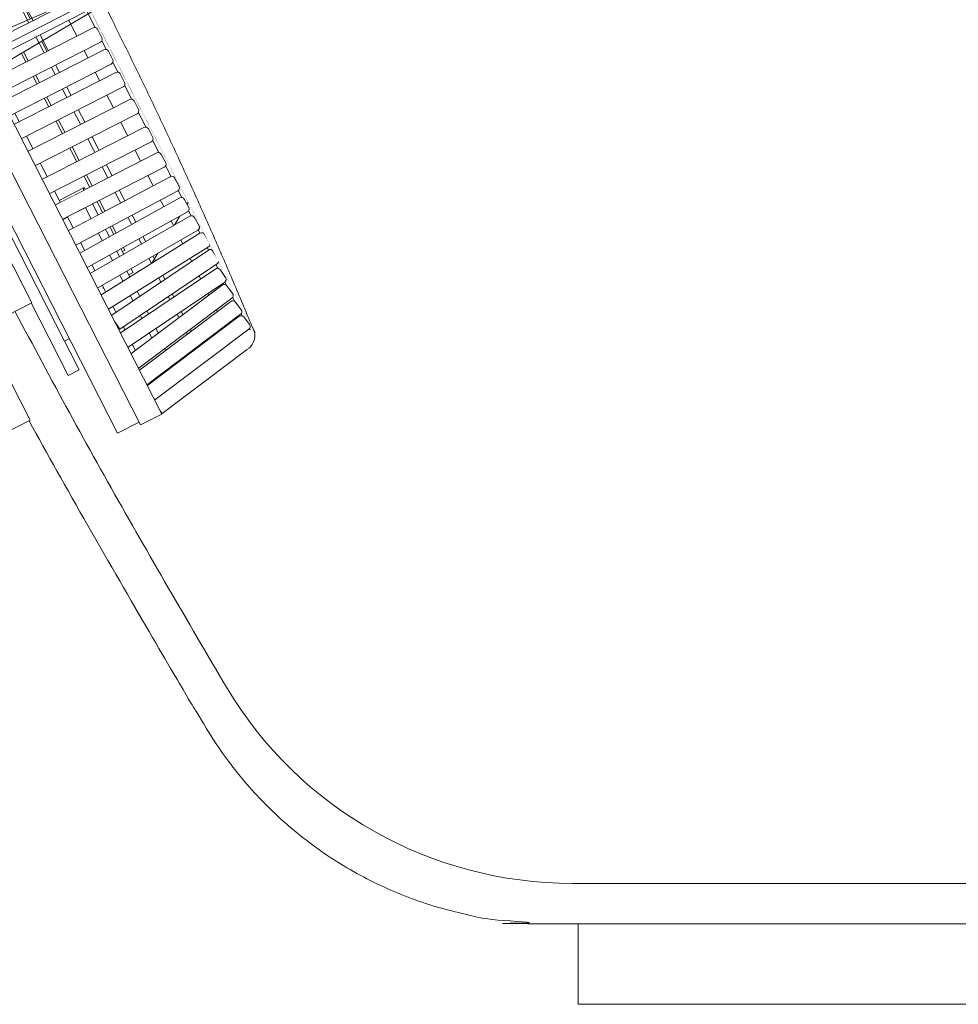
# Model space of a CAD drawing. Units: millimetres. Extents: x -3130 to 3659, y -2445 to 1868.
# Drawn here: x -337 to -221, y -1310 to -1188 of the extents above; entities that cross this region are included whole.
import ezdxf

# ---------------------------------------------------------------- set-up
doc = ezdxf.new("R2010")
doc.units = ezdxf.units.MM
doc.header["$LTSCALE"] = 25
doc.layers.add('0.15', color=7, linetype='Continuous')
doc.layers.add('ジェット', color=7, linetype='Continuous')

# ---------------------------------------------------------------- blocks, each defined once
blk = doc.blocks.new('グループ-30')
at = {"color": 255, "linetype": 'Continuous', "lineweight": 0}
blk.add_wipeout([(916.48, -864.75), (909.64, -919.15), (899.97, -972.66), (887.45, -1025.29), (872.09, -1077.02), (853.89, -1127.87), (832.85, -1177.82), (808.96, -1226.88), (782.24, -1275.06), (778.59, -1280.44), (774.28, -1285.3), (769.38, -1289.56), (763.96, -1293.15), (758.12, -1296), (751.97, -1298.08), (745.59, -1299.34), (739.11, -1299.76), (-271.25, -1299.76), (-277.65, -1299.35), (-283.94, -1298.12), (-290.03, -1296.1), (-295.8, -1293.31), (-301.18, -1289.81), (-306.06, -1285.65), (-310.36, -1280.9), (-314.03, -1275.64), (-341.34, -1227.61), (-365.79, -1178.63), (-387.37, -1128.7), (-406.09, -1077.82), (-421.94, -1025.98), (-434.93, -973.19), (-445.05, -919.45), (-452.31, -864.76), (-568.24, -864.76), (-568.24, -844.76), (-568.19, -843.78), (-568.05, -842.81), (-567.81, -841.86), (-567.48, -840.93), (-567.06, -840.04), (-566.55, -839.2), (-565.97, -838.41), (-564.58, -837.03), (-563.79, -836.44), (-562.95, -835.94), (-562.06, -835.52), (-561.14, -835.19), (-560.19, -834.95), (-559.22, -834.81), (-558.24, -834.76), (1021.76, -834.76), (1023.71, -834.95), (1025.59, -835.52), (1027.32, -836.44), (1028.83, -837.69), (1030.08, -839.2), (1031, -840.93), (1031.57, -842.81), (1031.76, -844.76), (1031.76, -864.76), (916.47, -864.76)], dxfattribs=at)
at = {"color": 0, "linetype": 'Continuous', "lineweight": 0}
blk.add_line((-268.72, -1294.76), (735.11, -1294.76), dxfattribs=at)
for centre, start, end in [((-268.72, -1244.76), 210.8962, 270), ((-271.15, -1249.99), 211.6804, 211.6815)]:
    blk.add_arc(centre, 50, start, end, dxfattribs=at)
blk.add_rational_spline([(916.48, -864.75), (894.83, -1084.14), (782.24, -1275.06), (767.75, -1299.76), (739.11, -1299.76), (233.93, -1299.76), (-271.25, -1299.76), (-299.44, -1299.76), (-314.03, -1275.64), (-429.01, -1085.44), (-452.31, -864.76), (-510.28, -864.76), (-568.24, -864.76), (-568.24, -854.76), (-568.24, -844.76), (-568.24, -840.62), (-565.31, -837.69), (-562.38, -834.76), (-558.24, -834.76), (231.76, -834.76), (1021.76, -834.76), (1031.76, -834.76), (1031.76, -844.76), (1031.76, -854.76), (1031.76, -864.76), (974.12, -864.76), (916.47, -864.76)], [1, 1, 1, 0.867743463448, 1, 1, 1, 0.871077954539, 1, 1, 1, 1, 1, 1, 1, 0.923879532511, 1, 0.923879532511, 1, 1, 1, 0.707106781187, 1, 1, 1, 1, 1], degree=2, knots=[0, 0, 0, 0.114232, 0.114232, 0.127039, 0.127039, 0.387403, 0.387403, 0.40006, 0.40006, 0.514606, 0.514606, 0.544526, 0.544526, 0.549688, 0.549688, 0.551663, 0.551663, 0.553639, 0.553639, 0.961432, 0.961432, 0.965082, 0.965082, 0.970244, 0.970244, 1, 1, 1], dxfattribs=at)
blk.add_open_spline([(-311.62, -1270.43), (-429.21, -1073.27), (-449.15, -843.87)], degree=2, dxfattribs=at)
blk = doc.blocks.new('グループ-65')
at = {"color": 255, "linetype": 'Continuous', "lineweight": 0}
blk.add_wipeout([(-369.85, -1236.79), (-369.87, -1236.78), (-395.74, -1185.99), (-373.47, -1174.64), (-343.96, -1232.56), (-359.11, -1240.28), (-359.25, -1240.23)], dxfattribs=at)
at = {"color": 0, "linetype": 'Continuous', "lineweight": 0, "flags": 128}
blk.add_lwpolyline([(-369.85, -1236.79), (-369.87, -1236.78), (-395.74, -1185.99), (-373.47, -1174.64), (-343.96, -1232.56), (-359.11, -1240.28), (-359.25, -1240.23)], dxfattribs=at)
at = {"color": 255, "linetype": 'Continuous', "lineweight": 0}
blk.add_wipeout([(-377.18, -1167.41), (-372.72, -1165.14), (-335.95, -1237.31), (-340.4, -1239.58)], dxfattribs=at)
at = {"color": 0, "linetype": 'Continuous', "lineweight": 0, "flags": 128}
blk.add_lwpolyline([(-377.18, -1167.41), (-372.72, -1165.14), (-335.95, -1237.31), (-340.4, -1239.58)], close=True, dxfattribs=at)
at = {"color": 255, "linetype": 'Continuous', "lineweight": 0}
blk.add_wipeout([(-421.58, -1234.99), (-418.88, -1239.2), (-415.42, -1242.81), (-411.32, -1245.66), (-406.74, -1247.67), (-401.85, -1248.74), (-396.86, -1248.84), (-391.94, -1247.96), (-387.28, -1246.14), (-384.01, -1244.14), (-381.07, -1241.68), (-378.53, -1238.81), (-376.45, -1235.59), (-374.88, -1232.1), (-373.85, -1228.4), (-373.38, -1224.6), (-373.5, -1220.77), (-381.81, -1204.45), (-384.84, -1202.11), (-388.19, -1200.25), (-391.79, -1198.92), (-395.54, -1198.13), (-399.36, -1197.92), (-403.18, -1198.28), (-406.9, -1199.22), (-410.43, -1200.7), (-414.64, -1203.39), (-418.25, -1206.85), (-421.11, -1210.96), (-423.11, -1215.54), (-424.18, -1220.42), (-424.28, -1225.42), (-423.4, -1230.34)], dxfattribs=at)
at = {"color": 0, "linetype": 'Continuous', "lineweight": 0, "flags": 128}
blk.add_lwpolyline([(-421.58, -1234.99, 0.414214), (-387.28, -1246.14, 0.310319), (-373.5, -1220.77), (-381.81, -1204.45, 0.310319), (-410.43, -1200.7, 0.414214)], format="xyb", close=True, dxfattribs=at)
blk = doc.blocks.new('グループ-66')
at = {"color": 0, "linetype": 'Continuous', "lineweight": 0}
for p, q in [((-324.23, -1216.22), (-349.51, -1166.6)), ((-333.58, -1221.22), (-336.13, -1216.21)), ((-319.41, -1228.11), (-317.58, -1231.69)), ((-324.31, -1234.78), (-317.72, -1231.42)), ((-324.2, -1234.99), (-317.61, -1231.64))]:
    blk.add_line(p, q, dxfattribs=at)
at = {"color": 255, "linetype": 'Continuous', "lineweight": 0}
blk.add_wipeout([(-315.67, -1209.06), (-322.49, -1220.57), (-322.51, -1220.53)], dxfattribs=at)
at = {"color": 0, "linetype": 'Continuous', "lineweight": 0, "flags": 128}
blk.add_lwpolyline([(-315.67, -1209.06), (-322.49, -1220.57), (-322.51, -1220.53)], dxfattribs=at)
at = {"color": 255, "linetype": 'Continuous', "lineweight": 0}
blk.add_wipeout([(-326.99, -1220.94), (-323.18, -1219), (-352.69, -1161.08), (-353.25, -1161.36)], dxfattribs=at)
at = {"color": 0, "linetype": 'Continuous', "lineweight": 0, "flags": 128}
blk.add_lwpolyline([(-326.99, -1220.94), (-323.18, -1219), (-352.69, -1161.08), (-353.25, -1161.36)], dxfattribs=at)
at = {"color": 255, "linetype": 'Continuous', "lineweight": 0}
blk.add_wipeout([(-330.46, -1222.7), (-332.54, -1223.76), (-362.05, -1165.85), (-359.97, -1164.79)], dxfattribs=at)
at = {"color": 0, "linetype": 'Continuous', "lineweight": 0, "flags": 128}
blk.add_lwpolyline([(-330.46, -1222.7), (-332.54, -1223.76), (-362.05, -1165.85), (-359.97, -1164.79)], dxfattribs=at)
at = {"color": 255, "linetype": 'Continuous', "lineweight": 0}
for points in [[(-384.88, -1182.88), (-359.93, -1170.17), (-334.51, -1220.07), (-359.46, -1232.78)], [(-320.08, -1228.47), (-322.38, -1229.64), (-332.36, -1210.04), (-329.24, -1208.45), (-323.73, -1219.27)]]:
    blk.add_wipeout(points, dxfattribs=at)
at = {"color": 0, "linetype": 'Continuous', "lineweight": 0}
for p, q in [((-326.74, -1185.69), (-315.67, -1209.06)), ((-329.44, -1210.29), (-329.35, -1208.45)), ((-331.66, -1211.42), (-329.35, -1210.25)), ((-329.44, -1210.29), (-320.16, -1228.51)), ((-319.98, -1226.62), (-325.41, -1215.98)), ((-324.52, -1216.37), (-324.23, -1216.22)), ((-322.11, -1220.36), (-322.7, -1221.27)), ((-320.08, -1228.48), (-319.98, -1226.63)), ((-319.4, -1228.13), (-320, -1226.9))]:
    blk.add_line(p, q, dxfattribs=at)
at = {"color": 0, "linetype": 'Continuous', "lineweight": 0, "flags": 128}
blk.add_lwpolyline([(-384.88, -1182.88), (-359.93, -1170.17), (-334.51, -1220.07), (-359.46, -1232.78)], close=True, dxfattribs=at)
blk.add_lwpolyline([(-320.08, -1228.47), (-322.38, -1229.64), (-332.36, -1210.04), (-329.24, -1208.45), (-323.73, -1219.27)], dxfattribs=at)
at = {"color": 255, "linetype": 'Continuous', "lineweight": 0}
blk.add_wipeout([(-361.47, -1172.12), (-361.59, -1168.59), (-335.3, -1218.86), (-335.18, -1222.39)], dxfattribs=at)
at = {"color": 0, "linetype": 'Continuous', "lineweight": 0, "flags": 128}
blk.add_lwpolyline([(-361.47, -1172.12), (-361.59, -1168.59), (-335.3, -1218.86), (-335.18, -1222.39)], close=True, dxfattribs=at)
at = {"color": 255, "linetype": 'Continuous', "lineweight": 0}
blk.add_wipeout([(-339.6, -1186.03), (-338.62, -1185.53), (-338.35, -1185.43), (-338.06, -1185.37), (-337.77, -1185.38), (-337.48, -1185.44), (-337.21, -1185.56), (-336.97, -1185.73), (-336.76, -1185.94), (-336.6, -1186.19), (-333.97, -1191.36), (-333.86, -1191.63), (-333.81, -1191.92), (-333.82, -1192.21), (-333.88, -1192.5), (-334, -1192.77), (-334.17, -1193.01), (-334.38, -1193.22), (-334.63, -1193.37), (-335.61, -1193.87)], dxfattribs=at)
at = {"color": 0, "linetype": 'Continuous', "lineweight": 0, "flags": 128}
blk.add_lwpolyline([(-339.6, -1186.03), (-338.62, -1185.53, -0.414214), (-336.6, -1186.19), (-333.97, -1191.36, -0.414214), (-334.63, -1193.37), (-335.61, -1193.87)], format="xyb", close=True, dxfattribs=at)
at = {"color": 255, "linetype": 'Continuous', "lineweight": 0}
blk.add_wipeout([(-342.36, -1190.28), (-342.36, -1190.28), (-327.65, -1183.91), (-326.74, -1185.69), (-340.54, -1193.84), (-340.54, -1193.84)], dxfattribs=at)
at = {"color": 0, "linetype": 'Continuous', "lineweight": 0, "flags": 128}
blk.add_lwpolyline([(-342.36, -1190.28), (-342.36, -1190.28), (-327.65, -1183.91), (-326.74, -1185.69), (-340.54, -1193.84), (-340.54, -1193.84)], close=True, dxfattribs=at)
at = {"color": 255, "linetype": 'Continuous', "lineweight": 0}
blk.add_wipeout([(-367.55, -1160.48), (-366.21, -1159.79), (-329.89, -1231.07), (-331.23, -1231.76)], dxfattribs=at)
at = {"color": 0, "linetype": 'Continuous', "lineweight": 0, "flags": 128}
blk.add_lwpolyline([(-367.55, -1160.48), (-366.21, -1159.79), (-329.89, -1231.07), (-331.23, -1231.76)], close=True, dxfattribs=at)
at = {"color": 255, "linetype": 'Continuous', "lineweight": 0}
blk.add_wipeout([(-364.39, -1163.35), (-363.49, -1162.9), (-330.81, -1227.05), (-331.7, -1227.51)], dxfattribs=at)
at = {"color": 0, "linetype": 'Continuous', "lineweight": 0, "flags": 128}
blk.add_lwpolyline([(-364.39, -1163.35), (-363.49, -1162.9), (-330.81, -1227.05), (-331.7, -1227.51)], close=True, dxfattribs=at)
at = {"color": 255, "linetype": 'Continuous', "lineweight": 0}
blk.add_wipeout([(-367.44, -1171.57), (-362.98, -1169.3), (-335.74, -1222.76), (-340.2, -1225.03)], dxfattribs=at)
at = {"color": 0, "linetype": 'Continuous', "lineweight": 0, "flags": 128}
blk.add_lwpolyline([(-367.44, -1171.57), (-362.98, -1169.3), (-335.74, -1222.76), (-340.2, -1225.03)], close=True, dxfattribs=at)
at = {"color": 255, "linetype": 'Continuous', "lineweight": 0}
blk.add_wipeout([(-355.34, -1173.89), (-351.71, -1172.04), (-351.69, -1172.09), (-348.61, -1170.53), (-347.25, -1173.2), (-350.33, -1174.77), (-331.28, -1212.14), (-334.91, -1213.98), (-324.2, -1234.99), (-326.43, -1236.13), (-368.2, -1154.16), (-365.97, -1153.02)], dxfattribs=at)
at = {"color": 0, "linetype": 'Continuous', "lineweight": 0}
for p, q in [((-357.76, -1145.55), (-315.2, -1229.08)), ((-357.25, -1145.23), (-314.69, -1228.76)), ((-349.88, -1145.43), (-308.16, -1227.31))]:
    blk.add_line(p, q, dxfattribs=at)
at = {"color": 0, "linetype": 'Continuous', "lineweight": 0, "flags": 128}
blk.add_lwpolyline([(-355.34, -1173.89), (-351.71, -1172.04), (-351.69, -1172.09), (-348.61, -1170.53), (-347.25, -1173.2), (-350.33, -1174.77), (-331.28, -1212.14), (-334.91, -1213.98), (-324.2, -1234.99), (-326.43, -1236.13), (-368.2, -1154.16), (-365.97, -1153.02)], close=True, dxfattribs=at)
at = {"color": 255, "linetype": 'Continuous', "lineweight": 0}
blk.add_wipeout([(-370.07, -1150.7), (-367.4, -1149.34), (-322.45, -1237.55), (-325.13, -1238.91)], dxfattribs=at)
at = {"color": 0, "linetype": 'Continuous', "lineweight": 0}
for p, q in [((-349.8, -1144.52), (-308.07, -1226.41)), ((-352.55, -1145.72), (-309.99, -1229.25))]:
    blk.add_line(p, q, dxfattribs=at)
at = {"color": 0, "linetype": 'Continuous', "lineweight": 0, "flags": 128}
blk.add_lwpolyline([(-370.07, -1150.7), (-367.4, -1149.34), (-322.45, -1237.55), (-325.13, -1238.91)], close=True, dxfattribs=at)
at = {"color": 255, "linetype": 'Continuous', "lineweight": 0}
for points in [[(-342.95, -1191.46), (-329.94, -1184.83), (-329.87, -1184.8), (-329.79, -1184.79), (-329.71, -1184.79), (-329.64, -1184.81), (-329.57, -1184.84), (-329.5, -1184.88), (-329.45, -1184.94), (-329.41, -1185.01), (-329.13, -1185.54), (-328.86, -1186.07), (-328.83, -1186.15), (-328.82, -1186.23), (-328.82, -1186.3), (-328.84, -1186.38), (-328.87, -1186.45), (-328.91, -1186.52), (-328.97, -1186.57), (-329.04, -1186.61), (-342.04, -1193.24)], [(-323.8, -1229.34), (-312.14, -1220.56), (-312.08, -1220.52), (-312, -1220.49), (-311.93, -1220.48), (-311.85, -1220.48), (-311.77, -1220.5), (-311.7, -1220.53), (-311.64, -1220.58), (-311.58, -1220.63), (-311.22, -1221.11), (-310.86, -1221.59), (-310.82, -1221.66), (-310.79, -1221.73), (-310.78, -1221.81), (-310.78, -1221.89), (-310.8, -1221.97), (-310.84, -1222.04), (-310.88, -1222.1), (-310.94, -1222.15), (-322.6, -1230.94)]]:
    blk.add_wipeout(points, dxfattribs=at)
at = {"color": 0, "linetype": 'Continuous', "lineweight": 0, "flags": 128}
for points in [[(-329.94, -1184.83, -0.414214), (-329.41, -1185.01), (-328.86, -1186.07, -0.414214), (-329.04, -1186.61), (-342.04, -1193.24), (-342.95, -1191.46)], [(-312.14, -1220.56, -0.414214), (-311.58, -1220.63), (-310.86, -1221.59, -0.414214), (-310.94, -1222.15), (-322.6, -1230.94), (-323.8, -1229.34)]]:
    blk.add_lwpolyline(points, format="xyb", close=True, dxfattribs=at)
at = {"color": 255, "linetype": 'Continuous', "lineweight": 0}
blk.add_wipeout([(-341.15, -1195.26), (-328.15, -1188.63), (-328.07, -1188.6), (-328, -1188.59), (-327.92, -1188.59), (-327.84, -1188.6), (-327.77, -1188.64), (-327.7, -1188.68), (-327.65, -1188.74), (-327.61, -1188.8), (-327.34, -1189.34), (-327.06, -1189.87), (-327.03, -1189.95), (-327.02, -1190.02), (-327.02, -1190.1), (-327.04, -1190.18), (-327.07, -1190.25), (-327.12, -1190.31), (-327.17, -1190.37), (-327.24, -1190.41), (-340.25, -1197.04)], dxfattribs=at)
at = {"color": 0, "linetype": 'Continuous', "lineweight": 0, "flags": 128}
blk.add_lwpolyline([(-328.15, -1188.63, -0.414214), (-327.61, -1188.8), (-327.06, -1189.87, -0.414214), (-327.24, -1190.41), (-340.25, -1197.04), (-341.15, -1195.26)], format="xyb", close=True, dxfattribs=at)
at = {"color": 255, "linetype": 'Continuous', "lineweight": 0}
for points in [[(-344.97, -1187.81), (-331.97, -1181.18), (-331.89, -1181.15), (-331.82, -1181.14), (-331.74, -1181.14), (-331.66, -1181.16), (-331.59, -1181.19), (-331.52, -1181.23), (-331.47, -1181.29), (-331.43, -1181.36), (-331.16, -1181.89), (-330.88, -1182.42), (-330.85, -1182.5), (-330.84, -1182.57), (-330.84, -1182.65), (-330.86, -1182.73), (-330.89, -1182.8), (-330.94, -1182.87), (-330.99, -1182.92), (-331.06, -1182.96), (-344.07, -1189.59)], [(-338.33, -1200.8), (-325.32, -1194.17), (-325.25, -1194.14), (-325.17, -1194.13), (-325.09, -1194.13), (-325.02, -1194.14), (-324.95, -1194.18), (-324.88, -1194.22), (-324.83, -1194.28), (-324.78, -1194.34), (-324.51, -1194.88), (-324.24, -1195.41), (-324.21, -1195.49), (-324.2, -1195.56), (-324.2, -1195.64), (-324.22, -1195.72), (-324.25, -1195.79), (-324.29, -1195.85), (-324.35, -1195.91), (-324.41, -1195.95), (-337.42, -1202.58)]]:
    blk.add_wipeout(points, dxfattribs=at)
at = {"color": 0, "linetype": 'Continuous', "lineweight": 0, "flags": 128}
blk.add_lwpolyline([(-325.32, -1194.17, -0.414214), (-324.78, -1194.34), (-324.24, -1195.41, -0.414214), (-324.41, -1195.95), (-337.42, -1202.58), (-338.33, -1200.8)], format="xyb", close=True, dxfattribs=at)
at = {"color": 255, "linetype": 'Continuous', "lineweight": 0}
blk.add_wipeout([(-336.62, -1204.16), (-323.61, -1197.53), (-323.54, -1197.5), (-323.46, -1197.49), (-323.38, -1197.49), (-323.31, -1197.51), (-323.23, -1197.54), (-323.17, -1197.58), (-323.11, -1197.64), (-323.07, -1197.7), (-322.8, -1198.24), (-322.53, -1198.77), (-322.5, -1198.85), (-322.49, -1198.92), (-322.49, -1199), (-322.5, -1199.08), (-322.53, -1199.15), (-322.58, -1199.22), (-322.64, -1199.27), (-322.7, -1199.31), (-335.71, -1205.94)], dxfattribs=at)
at = {"color": 0, "linetype": 'Continuous', "lineweight": 0, "flags": 128}
blk.add_lwpolyline([(-323.61, -1197.53, -0.414214), (-323.07, -1197.7), (-322.53, -1198.77, -0.414214), (-322.7, -1199.31), (-335.71, -1205.94), (-336.62, -1204.16)], format="xyb", close=True, dxfattribs=at)
at = {"color": 255, "linetype": 'Continuous', "lineweight": 0}
for points in [[(-339.81, -1197.97), (-326.8, -1191.35), (-326.72, -1191.32), (-326.65, -1191.3), (-326.57, -1191.31), (-326.49, -1191.32), (-326.42, -1191.35), (-326.36, -1191.4), (-326.3, -1191.46), (-326.26, -1191.52), (-325.99, -1192.06), (-325.71, -1192.59), (-325.69, -1192.66), (-325.67, -1192.74), (-325.67, -1192.82), (-325.69, -1192.9), (-325.72, -1192.97), (-325.77, -1193.03), (-325.82, -1193.09), (-325.89, -1193.13), (-338.9, -1199.76)], [(-334.85, -1207.63), (-321.84, -1201), (-321.77, -1200.97), (-321.69, -1200.96), (-321.61, -1200.96), (-321.54, -1200.98), (-321.47, -1201.01), (-321.4, -1201.05), (-321.35, -1201.11), (-321.3, -1201.17), (-321.03, -1201.71), (-320.76, -1202.24), (-320.73, -1202.32), (-320.72, -1202.39), (-320.72, -1202.47), (-320.74, -1202.55), (-320.77, -1202.62), (-320.81, -1202.68), (-320.87, -1202.74), (-320.93, -1202.78), (-333.94, -1209.41)]]:
    blk.add_wipeout(points, dxfattribs=at)
at = {"color": 0, "linetype": 'Continuous', "lineweight": 0, "flags": 128}
for points in [[(-326.8, -1191.35, -0.414214), (-326.26, -1191.52), (-325.71, -1192.59, -0.414214), (-325.89, -1193.13), (-338.9, -1199.76), (-339.81, -1197.97)], [(-321.84, -1201, -0.414214), (-321.3, -1201.17), (-320.76, -1202.24, -0.414214), (-320.93, -1202.78), (-333.94, -1209.41), (-334.85, -1207.63)]]:
    blk.add_lwpolyline(points, format="xyb", close=True, dxfattribs=at)
at = {"color": 255, "linetype": 'Continuous', "lineweight": 0}
blk.add_wipeout([(-333.24, -1210.79), (-320.23, -1204.16), (-320.16, -1204.13), (-320.08, -1204.12), (-320, -1204.12), (-319.93, -1204.14), (-319.86, -1204.17), (-319.79, -1204.21), (-319.74, -1204.27), (-319.69, -1204.33), (-319.42, -1204.87), (-319.15, -1205.4), (-319.12, -1205.48), (-319.11, -1205.55), (-319.11, -1205.63), (-319.13, -1205.71), (-319.16, -1205.78), (-319.2, -1205.84), (-319.26, -1205.9), (-319.32, -1205.94), (-332.33, -1212.57)], dxfattribs=at)
at = {"color": 0, "linetype": 'Continuous', "lineweight": 0, "flags": 128}
blk.add_lwpolyline([(-320.23, -1204.16, -0.414214), (-319.69, -1204.33), (-319.15, -1205.4, -0.414214), (-319.32, -1205.94), (-332.33, -1212.57), (-333.24, -1210.79)], format="xyb", close=True, dxfattribs=at)
at = {"color": 255, "linetype": 'Continuous', "lineweight": 0}
blk.add_wipeout([(-330.16, -1216.79), (-317.39, -1209.72), (-317.32, -1209.69), (-317.25, -1209.67), (-317.17, -1209.67), (-317.09, -1209.68), (-317.02, -1209.71), (-316.95, -1209.75), (-316.9, -1209.81), (-316.85, -1209.87), (-316.56, -1210.4), (-316.27, -1210.92), (-316.24, -1210.99), (-316.22, -1211.07), (-316.22, -1211.15), (-316.23, -1211.23), (-316.26, -1211.3), (-316.31, -1211.36), (-316.36, -1211.42), (-316.43, -1211.47), (-329.19, -1218.54)], dxfattribs=at)
at = {"color": 0, "linetype": 'Continuous', "lineweight": 0, "flags": 128}
blk.add_lwpolyline([(-317.39, -1209.72, -0.414214), (-316.85, -1209.87), (-316.27, -1210.92, -0.414214), (-316.43, -1211.47), (-329.19, -1218.54), (-330.16, -1216.79)], format="xyb", close=True, dxfattribs=at)
at = {"color": 255, "linetype": 'Continuous', "lineweight": 0}
blk.add_wipeout([(-331.49, -1213.95), (-318.6, -1207.1), (-318.52, -1207.07), (-318.45, -1207.05), (-318.37, -1207.05), (-318.29, -1207.07), (-318.22, -1207.1), (-318.15, -1207.14), (-318.1, -1207.2), (-318.05, -1207.26), (-317.77, -1207.79), (-317.49, -1208.32), (-317.46, -1208.39), (-317.45, -1208.47), (-317.45, -1208.55), (-317.46, -1208.62), (-317.49, -1208.7), (-317.54, -1208.76), (-317.59, -1208.82), (-317.66, -1208.86), (-330.55, -1215.72)], dxfattribs=at)
at = {"color": 0, "linetype": 'Continuous', "lineweight": 0, "flags": 128}
blk.add_lwpolyline([(-318.6, -1207.1, -0.414214), (-318.05, -1207.26), (-317.49, -1208.32, -0.414214), (-317.66, -1208.86), (-330.55, -1215.72), (-331.49, -1213.95)], format="xyb", close=True, dxfattribs=at)
at = {"color": 255, "linetype": 'Continuous', "lineweight": 0}
blk.add_wipeout([(-328.79, -1219.29), (-316.15, -1211.99), (-316.08, -1211.96), (-316, -1211.94), (-315.92, -1211.94), (-315.84, -1211.95), (-315.77, -1211.98), (-315.7, -1212.02), (-315.65, -1212.08), (-315.6, -1212.14), (-315.3, -1212.66), (-315, -1213.18), (-314.97, -1213.25), (-314.95, -1213.33), (-314.95, -1213.41), (-314.96, -1213.48), (-314.99, -1213.56), (-315.03, -1213.62), (-315.08, -1213.68), (-315.15, -1213.73), (-327.79, -1221.03)], dxfattribs=at)
at = {"color": 0, "linetype": 'Continuous', "lineweight": 0, "flags": 128}
blk.add_lwpolyline([(-316.15, -1211.99, -0.414214), (-315.6, -1212.14), (-315, -1213.18, -0.414214), (-315.15, -1213.73), (-327.79, -1221.03), (-328.79, -1219.29)], format="xyb", close=True, dxfattribs=at)
at = {"color": 255, "linetype": 'Continuous', "lineweight": 0}
blk.add_wipeout([(-327.29, -1221.85), (-314.9, -1214.11), (-314.83, -1214.07), (-314.76, -1214.05), (-314.68, -1214.05), (-314.6, -1214.06), (-314.53, -1214.08), (-314.46, -1214.12), (-314.4, -1214.17), (-314.35, -1214.24), (-314.04, -1214.75), (-313.72, -1215.25), (-313.68, -1215.32), (-313.66, -1215.4), (-313.66, -1215.48), (-313.67, -1215.56), (-313.69, -1215.63), (-313.73, -1215.7), (-313.78, -1215.76), (-313.84, -1215.81), (-326.23, -1223.54)], dxfattribs=at)
at = {"color": 0, "linetype": 'Continuous', "lineweight": 0, "flags": 128}
blk.add_lwpolyline([(-314.9, -1214.11, -0.414214), (-314.35, -1214.24), (-313.72, -1215.25, -0.414214), (-313.84, -1215.81), (-326.23, -1223.54), (-327.29, -1221.85)], format="xyb", close=True, dxfattribs=at)
at = {"color": 255, "linetype": 'Continuous', "lineweight": 0}
blk.add_wipeout([(-325.05, -1226.68), (-312.95, -1218.52), (-312.88, -1218.48), (-312.8, -1218.46), (-312.73, -1218.45), (-312.65, -1218.46), (-312.57, -1218.48), (-312.5, -1218.52), (-312.44, -1218.57), (-312.39, -1218.63), (-312.06, -1219.13), (-311.72, -1219.62), (-311.69, -1219.69), (-311.66, -1219.77), (-311.65, -1219.85), (-311.66, -1219.92), (-311.68, -1220), (-311.72, -1220.07), (-311.77, -1220.13), (-311.83, -1220.18), (-323.93, -1228.34)], dxfattribs=at)
at = {"color": 0, "linetype": 'Continuous', "lineweight": 0, "flags": 128}
blk.add_lwpolyline([(-312.95, -1218.52, -0.414214), (-312.39, -1218.63), (-311.72, -1219.62, -0.414214), (-311.83, -1220.18), (-323.93, -1228.34), (-325.05, -1226.68)], format="xyb", close=True, dxfattribs=at)
at = {"color": 255, "linetype": 'Continuous', "lineweight": 0}
blk.add_wipeout([(-308.24, -1226.6), (-308.57, -1226.16), (-308.63, -1226.1), (-308.69, -1226.05), (-308.76, -1226.02), (-308.84, -1226), (-308.92, -1226), (-308.99, -1226.01), (-309.07, -1226.04), (-309.13, -1226.08), (-320.79, -1234.86), (-319.59, -1236.46), (-309.01, -1228.49)], dxfattribs=at)
at = {"color": 0, "linetype": 'Continuous', "lineweight": 0, "flags": 128}
blk.add_lwpolyline([(-308.24, -1226.6), (-308.57, -1226.16, 0.414214), (-309.13, -1226.08), (-320.79, -1234.86), (-319.59, -1236.46), (-309.01, -1228.49)], format="xyb", dxfattribs=at)
at = {"color": 255, "linetype": 'Continuous', "lineweight": 0}
blk.add_wipeout([(-308.32, -1225.92), (-308.3, -1225.96), (-308.28, -1226), (-308.26, -1226.04), (-308.25, -1226.08), (-308.23, -1226.12), (-308.22, -1226.16), (-308.2, -1226.2), (-308.19, -1226.24), (-308.18, -1226.28), (-308.17, -1226.32), (-308.15, -1226.37), (-308.15, -1226.41), (-308.14, -1226.45), (-308.13, -1226.5), (-308.12, -1226.54), (-308.12, -1226.58), (-308.11, -1226.62), (-308.11, -1226.67), (-308.1, -1226.71), (-308.1, -1226.76), (-308.1, -1226.8), (-308.1, -1226.84), (-308.1, -1226.89), (-308.1, -1226.93), (-308.11, -1226.97), (-308.11, -1227.02), (-308.12, -1227.06), (-308.12, -1227.1), (-308.13, -1227.15), (-308.13, -1227.19), (-308.14, -1227.23), (-308.15, -1227.28), (-308.16, -1227.32), (-308.17, -1227.36), (-308.19, -1227.4), (-308.2, -1227.44), (-308.21, -1227.48), (-308.23, -1227.53), (-308.24, -1227.57), (-308.26, -1227.61), (-308.28, -1227.65), (-308.3, -1227.69), (-308.32, -1227.73), (-308.34, -1227.76), (-308.36, -1227.8), (-308.38, -1227.84), (-308.4, -1227.88), (-308.42, -1227.91), (-308.45, -1227.95), (-308.47, -1227.99), (-308.5, -1228.02), (-308.53, -1228.06), (-308.55, -1228.09), (-308.58, -1228.12), (-308.61, -1228.16), (-308.64, -1228.19), (-308.67, -1228.22), (-308.7, -1228.25), (-308.73, -1228.28), (-308.76, -1228.31), (-308.8, -1228.34), (-308.83, -1228.37), (-308.86, -1228.4), (-308.9, -1228.42), (-310.1, -1226.83)], dxfattribs=at)
at = {"color": 0, "linetype": 'Continuous', "lineweight": 0}
blk.add_arc((-310.1, -1226.83), 2, 307, 27, dxfattribs=at)
at = {"color": 255, "linetype": 'Continuous', "lineweight": 0}
blk.add_wipeout([(-321.68, -1233.2), (-310.02, -1224.42), (-309.95, -1224.38), (-309.88, -1224.35), (-309.8, -1224.34), (-309.72, -1224.34), (-309.65, -1224.36), (-309.58, -1224.39), (-309.51, -1224.44), (-309.46, -1224.49), (-309.1, -1224.97), (-308.74, -1225.45), (-308.7, -1225.52), (-308.67, -1225.59), (-308.66, -1225.67), (-308.66, -1225.75), (-308.68, -1225.83), (-308.71, -1225.9), (-308.76, -1225.96), (-308.82, -1226.01), (-320.48, -1234.8)], dxfattribs=at)
at = {"color": 0, "linetype": 'Continuous', "lineweight": 0, "flags": 128}
blk.add_lwpolyline([(-310.02, -1224.42, -0.414214), (-309.46, -1224.49), (-308.74, -1225.45, -0.414214), (-308.82, -1226.01), (-320.48, -1234.8), (-321.68, -1233.2)], format="xyb", close=True, dxfattribs=at)
at = {"color": 255, "linetype": 'Continuous', "lineweight": 0}
blk.add_wipeout([(-322.73, -1231.36), (-311.07, -1222.57), (-311.01, -1222.53), (-310.93, -1222.5), (-310.85, -1222.49), (-310.78, -1222.49), (-310.7, -1222.51), (-310.63, -1222.55), (-310.57, -1222.59), (-310.51, -1222.65), (-310.15, -1223.13), (-309.79, -1223.61), (-309.75, -1223.67), (-309.72, -1223.75), (-309.71, -1223.83), (-309.71, -1223.9), (-309.73, -1223.98), (-309.76, -1224.05), (-309.81, -1224.11), (-309.87, -1224.17), (-321.53, -1232.95)], dxfattribs=at)
at = {"color": 0, "linetype": 'Continuous', "lineweight": 0, "flags": 128}
blk.add_lwpolyline([(-311.07, -1222.57, -0.414214), (-310.51, -1222.65), (-309.79, -1223.61, -0.414214), (-309.87, -1224.17), (-321.53, -1232.95), (-322.73, -1231.36)], format="xyb", close=True, dxfattribs=at)
at = {"color": 255, "linetype": 'Continuous', "lineweight": 0}
blk.add_wipeout([(-325.97, -1224.38), (-313.86, -1216.21), (-313.79, -1216.18), (-313.72, -1216.15), (-313.64, -1216.14), (-313.56, -1216.15), (-313.49, -1216.17), (-313.42, -1216.21), (-313.36, -1216.26), (-313.31, -1216.32), (-312.97, -1216.82), (-312.64, -1217.32), (-312.6, -1217.38), (-312.58, -1217.46), (-312.57, -1217.54), (-312.57, -1217.62), (-312.6, -1217.69), (-312.63, -1217.76), (-312.68, -1217.82), (-312.74, -1217.87), (-324.85, -1226.03)], dxfattribs=at)
at = {"color": 0, "linetype": 'Continuous', "lineweight": 0, "flags": 128}
blk.add_lwpolyline([(-313.86, -1216.21, -0.414214), (-313.31, -1216.32), (-312.64, -1217.32, -0.414214), (-312.74, -1217.87), (-324.85, -1226.03), (-325.97, -1224.38)], format="xyb", close=True, dxfattribs=at)
at = {"color": 255, "linetype": 'Continuous', "lineweight": 0}
blk.add_wipeout([(-349.66, -1144.87), (-343.83, -1154.53), (-338.19, -1164.34), (-332.73, -1174.29), (-327.45, -1184.4), (-322.35, -1194.65), (-317.44, -1205.06), (-312.71, -1215.61), (-308.17, -1226.31)], dxfattribs=at)
at = {"color": 0, "linetype": 'Continuous', "lineweight": 0}
blk.add_open_spline([(-349.66, -1144.87), (-325.99, -1183.21), (-308.17, -1226.31)], degree=2, dxfattribs=at)
at = {"color": 255, "linetype": 'Continuous', "lineweight": 0}
blk.add_wipeout([(-367.69, -1148.8), (-365.02, -1147.44), (-319.62, -1236.54), (-322.29, -1237.9)], dxfattribs=at)
at = {"color": 0, "linetype": 'Continuous', "lineweight": 0}
blk.add_line((-312.29, -1177.1), (-440.06, -1242.2), dxfattribs=at)
at = {"color": 0, "linetype": 'Continuous', "lineweight": 0, "flags": 128}
blk.add_lwpolyline([(-367.69, -1148.8), (-365.02, -1147.44), (-319.62, -1236.54), (-322.29, -1237.9)], close=True, dxfattribs=at)
at = {"color": 0}
blk.add_blockref('グループ-65', (0, 0), dxfattribs=at)

msp = doc.modelspace()

# ---------------------------------------------------------------- linework, layer by layer
at = {"layer": '0.15', "color": 0, "linetype": 'Continuous', "lineweight": 0}
msp.add_arc((-271.15, -1250), 50, 211.6804, 211.6815, dxfattribs=at)

# ---------------------------------------------------------------- wipeouts: each hides what was drawn before it
at = {"color": 255, "linetype": 'Continuous', "lineweight": 0}
msp.add_wipeout([(-267.99, -1299.76), (731.51, -1299.76), (731.51, -1309.76), (-267.99, -1309.76)], dxfattribs=at).dxf.layer = '0.15'

# ---------------------------------------------------------------- next in the draw order: linework, layer by layer
at = {"layer": '0.15', "color": 0, "linetype": 'Continuous', "lineweight": 0, "flags": 128}
msp.add_lwpolyline([(-267.99, -1299.76), (731.51, -1299.76), (731.51, -1309.76), (-267.99, -1309.76)], close=True, dxfattribs=at)

# ---------------------------------------------------------------- next in the draw order: block references
at = {"layer": '0.15', "color": 0}
msp.add_blockref('グループ-30', (0, 0), dxfattribs=at)

# ---------------------------------------------------------------- next in the draw order: block references
at = {"layer": 'ジェット', "color": 0}
msp.add_blockref('グループ-66', (0, 0), dxfattribs=at)

doc.saveas('drawing.dxf')
